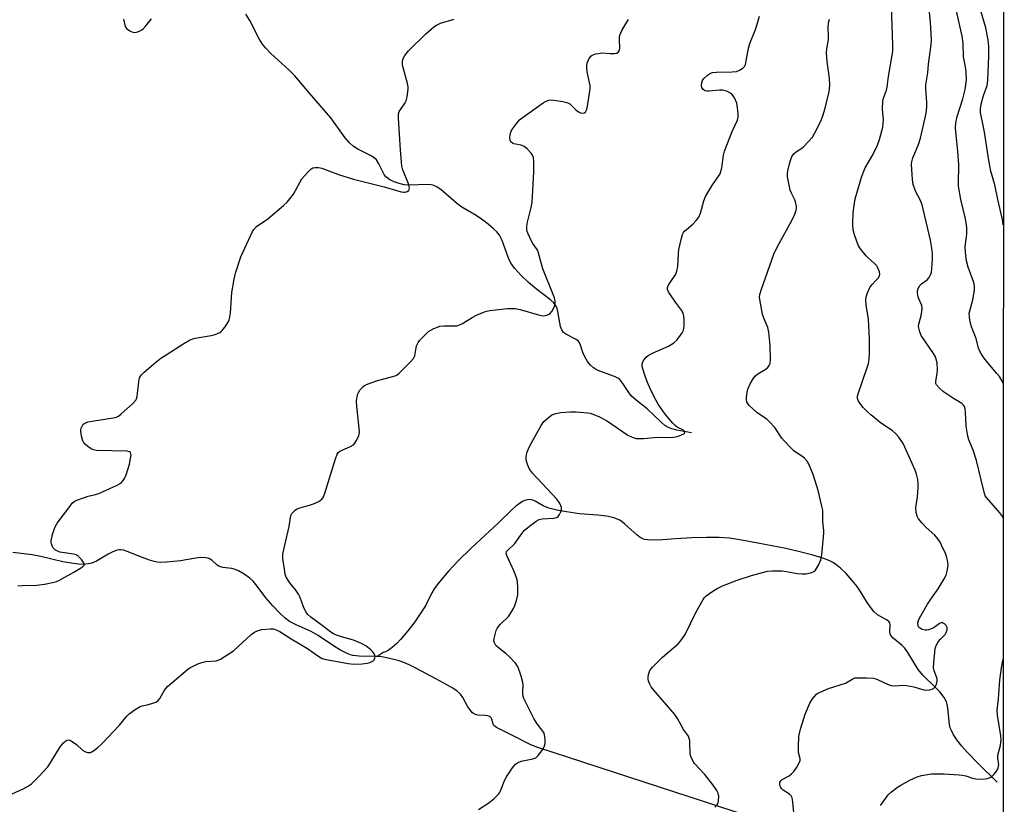
# Model space of a CAD drawing. Units: inches. Extents: x 1273768 to 1279768, y 561450 to 565449.
# Drawn here: x 1279422 to 1279767, y 561588 to 561864 of the extents above; entities that cross this region are included whole.
import ezdxf

# ---------------------------------------------------------------- set-up
doc = ezdxf.new("R2010")
doc.units = ezdxf.units.IN
doc.header["$MEASUREMENT"] = 0
for name, color, linetype in [('HYDRO-Single Line Stream', 4, 'Continuous'), ('NTRL-Trees', 3, 'Continuous'), ('Undefined', 1, 'Continuous')]:
    doc.layers.add(name, color=color, linetype=linetype)

msp = doc.modelspace()

# ---------------------------------------------------------------- linework, layer by layer
at = {"layer": 'HYDRO-Single Line Stream'}
for points in [[(1279657.54, 561718.61), (1279652.43, 561719.53), (1279650.69, 561720.01), (1279649.49, 561720.5), (1279648.29, 561721.25), (1279647, 561722.32), (1279642.01, 561727.08), (1279638.13, 561730.1), (1279636.46, 561731.65), (1279635.61, 561732.79), (1279633.56, 561735.98), (1279632.41, 561737.35), (1279631.73, 561737.85), (1279630.58, 561738.43), (1279625.05, 561740.38), (1279623.88, 561740.92), (1279623.17, 561741.37), (1279622.18, 561742.35), (1279621.16, 561743.67), (1279620.05, 561745.47), (1279619.44, 561746.76), (1279618.68, 561749.33), (1279618.2, 561750.45), (1279617.8, 561750.89), (1279616.94, 561751.5), (1279613.7, 561753.09), (1279612.64, 561753.83), (1279612.07, 561754.71), (1279611.67, 561755.88), (1279611.37, 561757.24), (1279610.73, 561761.15), (1279610.42, 561762.36), (1279610.11, 561763.09), (1279609.3, 561764.17), (1279608.14, 561765.26), (1279603.19, 561768.99), (1279600.38, 561771.39), (1279597.68, 561773.95), (1279595.59, 561776.24), (1279594.27, 561778.07), (1279593.75, 561779.08), (1279593.26, 561780.29), (1279591.18, 561786.04), (1279590.24, 561787.89), (1279589.29, 561789.06), (1279588.03, 561790.31), (1279586.25, 561791.83), (1279583.94, 561793.6), (1279582, 561794.87), (1279577.06, 561797.82), (1279575.14, 561799.12), (1279569.63, 561803.92), (1279568.37, 561804.81), (1279567.21, 561805.41), (1279566.24, 561805.65), (1279564.78, 561805.77), (1279558.79, 561805.51), (1279556.83, 561805.6), (1279555, 561806.04), (1279553.29, 561806.64), (1279551.73, 561807.39), (1279550.78, 561808.04), (1279550.38, 561808.45), (1279549.82, 561809.26), (1279547.94, 561813.02), (1279547.08, 561814.36), (1279546.18, 561815.16), (1279545, 561815.91), (1279540.54, 561818.14), (1279538.87, 561819.14), (1279537.63, 561820.27), (1279536.11, 561822.04), (1279531.03, 561829.11), (1279523.62, 561837.69), (1279518.44, 561843.84), (1279516.49, 561845.79), (1279510.06, 561851.71), (1279508.3, 561853.53), (1279507.14, 561854.94), (1279505.97, 561856.81), (1279502.64, 561863.18), (1279501.29, 561865.42)], [(1279764.82, 561596.13), (1279758.26, 561602.52), (1279754.27, 561606.65), (1279752.44, 561608.76), (1279750.69, 561611.03), (1279749.39, 561612.99), (1279748.65, 561614.47), (1279748.4, 561615.21), (1279748.16, 561616.38), (1279747.52, 561622.11), (1279747.31, 561623.32), (1279747.01, 561624.35), (1279746.21, 561625.87), (1279744.72, 561627.76), (1279743.2, 561629.35), (1279738.75, 561633.64), (1279737.08, 561635.58), (1279733.45, 561641.62), (1279732.4, 561643.12), (1279731.54, 561644.06), (1279728.39, 561646.61), (1279727.54, 561647.54), (1279727.24, 561648.14), (1279727.16, 561649), (1279727.28, 561651.13), (1279727.17, 561651.96), (1279726.85, 561652.44), (1279726.01, 561653.09), (1279722.86, 561654.8), (1279721.59, 561655.95), (1279720.37, 561657.45), (1279719.21, 561659.16), (1279716.68, 561663.29), (1279715.74, 561664.69), (1279714, 561666.86), (1279711.84, 561669.25), (1279709.91, 561671.14), (1279708.13, 561672.6), (1279707.2, 561673.18), (1279706.12, 561673.72), (1279703.62, 561674.7), (1279700.21, 561675.75), (1279695.6, 561676.95), (1279690.65, 561678.04), (1279680.82, 561679.89), (1279674.59, 561681.08), (1279670.95, 561681.66), (1279667.35, 561681.93), (1279662.89, 561681.98), (1279657.66, 561681.82), (1279651.93, 561681.45), (1279647.4, 561681.06), (1279644.37, 561680.95), (1279642.22, 561681.08), (1279641.15, 561681.27), (1279640.47, 561681.48), (1279639.6, 561681.92), (1279638.37, 561682.82), (1279634.21, 561686.65), (1279633.3, 561687.4), (1279632.45, 561687.97), (1279631.54, 561688.41), (1279630.49, 561688.78), (1279627.76, 561689.37), (1279624.76, 561689.74), (1279618.33, 561690.27), (1279613.79, 561690.88), (1279610.4, 561691.48), (1279607.58, 561692.2), (1279605.55, 561692.98), (1279602.73, 561694.62), (1279601.54, 561695.16), (1279600.7, 561695.28), (1279599.52, 561695.07), (1279598.58, 561694.67), (1279597.29, 561693.9), (1279595.99, 561692.9), (1279594.68, 561691.75), (1279589.76, 561686.93), (1279585.19, 561682.8), (1279580.19, 561678.07), (1279575.76, 561673.7), (1279572.38, 561670.16), (1279569.19, 561666.43), (1279567.31, 561663.89), (1279566.51, 561662.47), (1279564.24, 561657.98), (1279562.66, 561655.46), (1279560.5, 561652.32), (1279558.09, 561649.14), (1279555.54, 561646.1), (1279554.2, 561644.75), (1279552.54, 561643.31), (1279551.19, 561642.33), (1279550.27, 561641.83), (1279549.45, 561641.55), (1279547.41, 561640.19)], [(1279547.41, 561640.19), (1279546.99, 561640.23), (1279541.04, 561640.32), (1279538.8, 561640.58), (1279537.96, 561640.8), (1279536.78, 561641.24), (1279534.27, 561642.53), (1279531.98, 561643.94), (1279526.62, 561647.52), (1279524.19, 561648.93), (1279518.88, 561651.29), (1279516.61, 561652.46), (1279515.03, 561653.63), (1279513.01, 561655.49), (1279510.72, 561657.94), (1279508.31, 561660.8), (1279505.27, 561664.89), (1279503.85, 561666.57), (1279502.61, 561667.68), (1279500.69, 561669.05), (1279498.67, 561670.21), (1279497.15, 561670.82), (1279496.31, 561671.01), (1279493.21, 561671.45), (1279491.79, 561671.87), (1279491.21, 561672.26), (1279489.27, 561673.94), (1279488.68, 561674.36), (1279487.99, 561674.66), (1279487.19, 561674.84), (1279485.33, 561674.89), (1279482.95, 561674.6), (1279478.29, 561673.74), (1279473.35, 561673.26), (1279471.46, 561673.21), (1279470.13, 561673.28), (1279469.02, 561673.49), (1279467.42, 561673.96), (1279463.42, 561675.46), (1279459.56, 561677.07), (1279458.27, 561677.48), (1279457.42, 561677.63), (1279456.91, 561677.63), (1279456.07, 561677.48), (1279454.56, 561676.92), (1279452.96, 561676.09), (1279448.83, 561673.67), (1279447.17, 561672.94), (1279445.94, 561672.65), (1279444.31, 561672.51), (1279442.53, 561672.55), (1279440.64, 561672.76), (1279437.02, 561673.42), (1279429.3, 561675.28), (1279426.31, 561675.86), (1279419.49, 561676.72)], [(1279688.3, 561580.65), (1279603.72, 561608.27), (1279601.25, 561609.16), (1279594.75, 561612.53), (1279590.62, 561614.55), (1279589.14, 561615.29), (1279588.22, 561615.99), (1279587.97, 561616.5), (1279587.5, 561618.21), (1279587.27, 561618.71), (1279586.93, 561619.03), (1279586.15, 561619.33), (1279585.15, 561619.49), (1279582.63, 561619.67), (1279581.52, 561619.93), (1279580.76, 561620.45), (1279579.83, 561621.56), (1279579.18, 561622.6), (1279577.37, 561625.87), (1279576.58, 561626.98), (1279575.39, 561628.06), (1279573.84, 561629.11), (1279571.76, 561630.31), (1279567.88, 561632.35), (1279561.12, 561635.98), (1279558.56, 561637.22), (1279556.63, 561638.06), (1279554.99, 561638.62), (1279552.69, 561639.28), (1279548.95, 561640.07), (1279547.41, 561640.19)]]:
    msp.add_lwpolyline(points, dxfattribs=at)
at = {"layer": 'NTRL-Trees'}
msp.add_lwpolyline([(1279043.85, 563004.09), (1279168.64, 562972.67), (1279259.97, 562949.68), (1279323.31, 562897.43), (1279323.44, 562897.17), (1279345.36, 562890.77), (1279370.18, 562902.64), (1279398.83, 562937.36), (1279422.27, 562949.52), (1279432.68, 562968.62), (1279440.5, 563006.81), (1279442.23, 563034.59), (1279439.63, 563067.57), (1279443.27, 563107.38), (1279531.55, 563194.43), (1279650.9, 563246.45), (1279699.03, 563279.1), (1279767.34, 563325.43), (1279766.93, 561449.94), (1278950.34, 561449.89)], dxfattribs=at)
at = {"layer": 'Undefined'}
for points, elevation in [([(1279693.48, 561585.43), (1279693.13, 561589.26), (1279692.86, 561590.68), (1279692.52, 561591.38), (1279691.98, 561591.96), (1279689.78, 561593.37), (1279689.14, 561593.91), (1279688.91, 561594.24), (1279688.71, 561594.72), (1279688.59, 561595.48), (1279688.63, 561595.98), (1279688.9, 561596.55), (1279689.39, 561597.01), (1279691.85, 561598.3), (1279692.73, 561599), (1279693.49, 561599.89), (1279694.55, 561601.33), (1279695.41, 561602.87), (1279695.68, 561603.68), (1279695.72, 561604.35), (1279695.17, 561606.52), (1279695.12, 561608.57), (1279695.3, 561612.13), (1279695.78, 561614.7), (1279697.53, 561619.99), (1279699.16, 561623.8), (1279700.02, 561625.31), (1279700.7, 561626.19), (1279701.47, 561626.99), (1279701.92, 561627.32), (1279702.69, 561627.72), (1279705.7, 561628.94), (1279711.57, 561630.86), (1279714.2, 561632.4), (1279714.92, 561632.67), (1279715.48, 561632.76), (1279719.04, 561632.72), (1279721.4, 561632.57), (1279722.24, 561632.36), (1279723.06, 561632.05), (1279726.64, 561630.34), (1279727.67, 561629.97), (1279728.89, 561629.85), (1279731.95, 561630.09), (1279733.07, 561630.04), (1279735.61, 561629.52), (1279738.67, 561628.57), (1279739.8, 561628.34), (1279741.2, 561628.5), (1279742, 561628.75), (1279742.49, 561628.99), (1279743.03, 561629.54), (1279743.52, 561630.53), (1279743.79, 561631.61), (1279743.76, 561632.37), (1279743.56, 561633.09), (1279742.73, 561635.15), (1279742.53, 561636.24), (1279742.61, 561637.99), (1279743.14, 561642.99), (1279743.48, 561644.08), (1279744.18, 561645.32), (1279744.9, 561646.23), (1279746.54, 561647.96), (1279747, 561648.64), (1279747.33, 561649.6), (1279747.28, 561650.36), (1279746.95, 561651.06), (1279746.37, 561651.64), (1279745.7, 561652.01), (1279745.24, 561652.01), (1279744.57, 561651.71), (1279742.76, 561650.39), (1279742.03, 561649.96), (1279740.7, 561649.49), (1279740.15, 561649.39), (1279739.6, 561649.4), (1279738.53, 561649.69), (1279737.59, 561650.22), (1279737.26, 561650.61), (1279737.08, 561650.98), (1279737.02, 561651.97), (1279737.21, 561652.83), (1279737.56, 561653.64), (1279740.44, 561658.53), (1279741.54, 561660.29), (1279744.13, 561663.88), (1279746.26, 561667.39), (1279746.94, 561668.67), (1279747.35, 561670.08), (1279747.62, 561672.15), (1279747.52, 561673.27), (1279747.14, 561674.92), (1279746.66, 561676.28), (1279745.34, 561679.25), (1279744.79, 561680.27), (1279744.01, 561681.44), (1279742.92, 561682.74), (1279739.92, 561685.49), (1279738.54, 561686.93), (1279737.26, 561688.42), (1279736.74, 561689.36), (1279736.46, 561690.7), (1279736.33, 561692.36), (1279736.39, 561693.2), (1279736.84, 561696.02), (1279737.17, 561699.41), (1279737.17, 561700.82), (1279736.95, 561702.23), (1279736.54, 561704.19), (1279736.11, 561705.55), (1279731.9, 561714.84), (1279730.31, 561717.16), (1279729.19, 561718.42), (1279728.06, 561719.29), (1279723.77, 561722.31), (1279720.49, 561724.93), (1279719.21, 561726.1), (1279717.87, 561727.52), (1279716.61, 561729.06), (1279716.02, 561729.98), (1279715.82, 561730.67), (1279715.85, 561731.45), (1279716.06, 561732.28), (1279719.4, 561741.89), (1279719.7, 561742.98), (1279719.91, 561744.31), (1279719.99, 561746.3), (1279720.01, 561751.56), (1279719.85, 561756.17), (1279719.68, 561758.46), (1279718.86, 561763.57), (1279718.78, 561765.22), (1279718.87, 561766.31), (1279719.32, 561767.69), (1279720.32, 561769.82), (1279720.93, 561770.67), (1279722.29, 561772.01), (1279723.08, 561772.9), (1279723.51, 561773.63), (1279723.63, 561774.3), (1279723.51, 561775.11), (1279723.25, 561775.92), (1279722.9, 561776.69), (1279722.6, 561777.16), (1279721.84, 561777.98), (1279719.72, 561779.84), (1279718.9, 561780.69), (1279716.84, 561783.18), (1279716.1, 561784.44), (1279714.77, 561788.1), (1279714.3, 561789.82), (1279714.19, 561791.8), (1279714.26, 561795.8), (1279714.63, 561798.39), (1279715.07, 561800.68), (1279716.72, 561806.6), (1279717.25, 561808.26), (1279718.52, 561811.56), (1279721.21, 561816.09), (1279722.9, 561819.56), (1279723.55, 561821.53), (1279724.7, 561825.82), (1279724.85, 561826.99), (1279724.91, 561828.45), (1279724.64, 561832.09), (1279724.74, 561834.9), (1279724.99, 561835.97), (1279725.96, 561838.77), (1279726.23, 561839.83), (1279726.69, 561843.56), (1279728.02, 561851.1), (1279728.19, 561852.53), (1279728.21, 561854.56), (1279727.78, 561868.37)], 502), ([(1279458.35, 561863.66), (1279458.95, 561861.08), (1279459.43, 561860.46), (1279460.53, 561859.6), (1279461.26, 561859.2), (1279462.03, 561859.03), (1279462.84, 561859.15), (1279463.93, 561859.51), (1279464.7, 561859.9), (1279465.27, 561860.35), (1279466.19, 561861.34), (1279468.15, 561863.86)], 492), ([(1279582.92, 561586.49), (1279586.51, 561588.88), (1279588.25, 561590.33), (1279589.88, 561591.89), (1279590.22, 561592.33), (1279590.63, 561593.08), (1279592.13, 561596.93), (1279592.64, 561598), (1279594.78, 561601.15), (1279595.88, 561602.48), (1279596.57, 561602.96), (1279597.89, 561603.49), (1279599.03, 561603.77), (1279601.98, 561604.27), (1279603.04, 561604.65), (1279603.85, 561605.42), (1279605.38, 561607.57), (1279606.08, 561608.83), (1279606.27, 561609.64), (1279606.26, 561611.36), (1279606.06, 561612.77), (1279605.87, 561613.29), (1279605.47, 561613.99), (1279603.46, 561616.64), (1279602.24, 561618.51), (1279598.77, 561625.49), (1279598.49, 561626.32), (1279598.39, 561627.07), (1279598.38, 561628.09), (1279598.53, 561630), (1279598.44, 561631.1), (1279597.78, 561633.33), (1279596.62, 561636.64), (1279596.36, 561637.15), (1279595.84, 561637.84), (1279593.61, 561640.14), (1279592.52, 561641.11), (1279589.78, 561643.3), (1279588.95, 561644.08), (1279588.43, 561644.93), (1279588.28, 561645.65), (1279588.35, 561646.47), (1279588.66, 561647.87), (1279589.05, 561649.26), (1279589.38, 561650.04), (1279589.84, 561650.72), (1279590.59, 561651.55), (1279593.35, 561654.23), (1279594.47, 561655.84), (1279595.18, 561657.05), (1279595.66, 561658.08), (1279596.17, 561659.79), (1279596.62, 561661.83), (1279596.7, 561662.7), (1279596.67, 561664.47), (1279596.55, 561666.23), (1279596.4, 561667.08), (1279595.96, 561668.43), (1279595.23, 561670.29), (1279592.76, 561675.58), (1279592.58, 561676.34), (1279592.7, 561676.96), (1279593.34, 561677.75), (1279595.04, 561679.21), (1279595.64, 561679.83), (1279598.2, 561683.48), (1279598.93, 561684.4), (1279600.74, 561685.91), (1279603.11, 561687.67), (1279604.12, 561688.21), (1279605.24, 561688.43), (1279609.08, 561688.69), (1279609.92, 561688.86), (1279610.43, 561689.04), (1279610.85, 561689.33), (1279611.31, 561689.95), (1279611.78, 561690.92), (1279611.98, 561691.7), (1279611.98, 561692.43), (1279611.73, 561693.19), (1279611.16, 561694.18), (1279610.31, 561695.37), (1279601.81, 561704.51), (1279600.72, 561705.88), (1279600.04, 561707.5), (1279599.62, 561709.19), (1279599.64, 561710.29), (1279599.99, 561711.92), (1279600.36, 561712.98), (1279601.02, 561714.28), (1279604.9, 561721.21), (1279605.84, 561722.59), (1279607.28, 561723.94), (1279608.64, 561724.91), (1279610.02, 561725.42), (1279611.75, 561725.78), (1279615.18, 561725.97), (1279617.19, 561725.97), (1279621.25, 561725.62), (1279622.1, 561725.47), (1279622.94, 561725.21), (1279625.11, 561724.3), (1279627.73, 561722.96), (1279635.29, 561717.87), (1279636.83, 561717.1), (1279638.17, 561716.67), (1279639.31, 561716.59), (1279640.78, 561716.65), (1279645.75, 561717.13), (1279649.37, 561717.01), (1279651.33, 561717.13), (1279652.65, 561717.38), (1279654.14, 561717.89), (1279654.96, 561718.3), (1279655.2, 561718.64), (1279655.18, 561719.03), (1279654.81, 561719.52), (1279652.51, 561720.66), (1279651.83, 561721.22), (1279651.01, 561722.05), (1279648.36, 561725.18), (1279645.85, 561728.7), (1279645.15, 561729.96), (1279643.37, 561733.61), (1279642.2, 561736.33), (1279641.23, 561738.84), (1279640.47, 561741.1), (1279640.28, 561741.95), (1279640.28, 561742.77), (1279640.54, 561743.57), (1279640.99, 561744.32), (1279641.73, 561745.22), (1279642.4, 561745.74), (1279643.92, 561746.58), (1279649.52, 561749), (1279650.52, 561749.56), (1279651.41, 561750.23), (1279652.45, 561751.18), (1279653.18, 561752.05), (1279654.33, 561753.69), (1279654.8, 561754.68), (1279655.01, 561756.03), (1279655.06, 561758.23), (1279654.91, 561759.59), (1279654.63, 561760.65), (1279654.08, 561761.63), (1279652.29, 561763.94), (1279649.6, 561767.86), (1279649.15, 561768.85), (1279649.19, 561769.61), (1279649.53, 561770.37), (1279650.12, 561771.39), (1279652.08, 561774.29), (1279652.5, 561775.31), (1279652.8, 561776.98), (1279653.01, 561781.47), (1279653.15, 561782.96), (1279654.08, 561786.92), (1279654.48, 561788.21), (1279654.82, 561788.88), (1279655.18, 561789.32), (1279658.08, 561791.83), (1279659.29, 561793.14), (1279660.19, 561794.3), (1279660.74, 561795.61), (1279661.92, 561800.01), (1279662.49, 561801.56), (1279664.94, 561805.55), (1279667.21, 561808.8), (1279667.62, 561809.51), (1279667.9, 561810.26), (1279668.22, 561811.57), (1279668.83, 561815.99), (1279669.15, 561817.42), (1279671.86, 561824.31), (1279673.73, 561828.29), (1279674.02, 561829.37), (1279674.02, 561830.22), (1279673.88, 561831.67), (1279673.65, 561833.41), (1279673.46, 561834.25), (1279672.65, 561836.07), (1279672.22, 561836.8), (1279671.7, 561837.44), (1279671, 561837.92), (1279670.21, 561838.29), (1279669.39, 561838.6), (1279668.55, 561838.8), (1279667.39, 561838.8), (1279663.84, 561838.41), (1279663.1, 561838.43), (1279662.39, 561838.57), (1279661.65, 561839), (1279661.18, 561839.73), (1279661.06, 561840.43), (1279661.18, 561841.46), (1279661.44, 561842.18), (1279661.94, 561842.89), (1279663.25, 561844.1), (1279664.22, 561844.73), (1279664.98, 561844.94), (1279666.34, 561845.1), (1279671.92, 561845.21), (1279673.37, 561845.39), (1279674.41, 561845.8), (1279675.6, 561846.53), (1279676.16, 561847.08), (1279676.5, 561847.82), (1279677.62, 561853.49), (1279678.02, 561855.16), (1279680.02, 561860.1), (1279681.04, 561863.13), (1279681.51, 561864.8)], 498), ([(1279665.74, 561587.4), (1279666.67, 561588.45), (1279666.91, 561588.94), (1279667.04, 561589.47), (1279667.14, 561591.18), (1279666.94, 561592.27), (1279666.47, 561593.25), (1279665.23, 561595.12), (1279662.32, 561598.82), (1279658.7, 561602.66), (1279658.21, 561603.37), (1279657.58, 561604.63), (1279657.28, 561605.42), (1279657.12, 561606.27), (1279657.07, 561609.55), (1279656.99, 561610.68), (1279656.83, 561611.48), (1279656.53, 561612.24), (1279654.83, 561614.65), (1279652.7, 561618.42), (1279651.76, 561619.86), (1279644.41, 561628.34), (1279643.49, 561629.5), (1279642.94, 561630.49), (1279642.53, 561631.54), (1279642.37, 561632.35), (1279642.42, 561633.17), (1279642.65, 561634.26), (1279643.03, 561635.3), (1279643.31, 561635.78), (1279643.86, 561636.45), (1279647.46, 561639.93), (1279652.89, 561644.64), (1279653.99, 561645.87), (1279655.34, 561647.94), (1279659.14, 561655.59), (1279661.71, 561660.15), (1279662.2, 561660.85), (1279662.79, 561661.46), (1279665.11, 561663.15), (1279666.59, 561664.07), (1279668.44, 561664.97), (1279673.58, 561667.01), (1279678.63, 561668.6), (1279684.28, 561670.15), (1279686, 561670.28), (1279689.45, 561670.23), (1279690.9, 561670.03), (1279694.67, 561669.29), (1279696.3, 561669.13), (1279697.69, 561669.2), (1279699.41, 561669.56), (1279700.47, 561669.96), (1279701.08, 561670.5), (1279702.14, 561672.24), (1279702.99, 561674.13), (1279703.29, 561675.84), (1279704.03, 561683.42), (1279704.02, 561684.29), (1279703.69, 561687.51), (1279703.69, 561690.67), (1279703.63, 561691.53), (1279703.34, 561692.97), (1279701.99, 561698.42), (1279701.04, 561701.79), (1279700.32, 561704), (1279698.85, 561707.46), (1279698.18, 561708.72), (1279697.24, 561709.78), (1279696.34, 561710.49), (1279694.37, 561711.71), (1279693.51, 561712.33), (1279692.43, 561713.32), (1279690.17, 561715.66), (1279689.24, 561716.8), (1279686.78, 561720.49), (1279684.84, 561722.63), (1279683.99, 561723.37), (1279680.66, 561725.69), (1279677.83, 561728.23), (1279677.31, 561728.89), (1279677.02, 561729.53), (1279676.9, 561730.17), (1279676.89, 561731.02), (1279677.07, 561732.72), (1279677.39, 561733.97), (1279678.21, 561735.76), (1279679.4, 561737.79), (1279680.1, 561738.6), (1279680.89, 561739.29), (1279683.45, 561740.89), (1279684.35, 561741.59), (1279684.9, 561742.19), (1279685.19, 561742.92), (1279685.28, 561744.32), (1279685.19, 561749.26), (1279684.71, 561753.98), (1279684.33, 561755.56), (1279682.94, 561758.8), (1279682.49, 561760.19), (1279681.52, 561765.39), (1279681.46, 561766.26), (1279681.55, 561767.1), (1279682.15, 561769.05), (1279686.46, 561781.28), (1279687.71, 561783.79), (1279692.87, 561793.31), (1279693.84, 561795.37), (1279694.31, 561796.68), (1279694.39, 561797.21), (1279694.38, 561798), (1279694.12, 561799.6), (1279693.84, 561800.38), (1279692.7, 561802.66), (1279692.27, 561803.72), (1279691.71, 561806.03), (1279691.29, 561808.37), (1279691.29, 561809.4), (1279691.45, 561810.52), (1279691.98, 561813.02), (1279692.39, 561814.43), (1279692.84, 561815.52), (1279693.57, 561816.57), (1279694.41, 561817.28), (1279696.25, 561818.47), (1279696.9, 561818.98), (1279698.7, 561820.82), (1279699.99, 561822.36), (1279700.86, 561823.85), (1279703.08, 561828.21), (1279703.68, 561829.82), (1279704.54, 561832.54), (1279705.84, 561838.31), (1279706.16, 561840.39), (1279706.06, 561843), (1279705.18, 561848.69), (1279704.95, 561851.91), (1279705.04, 561853.33), (1279705.66, 561856.56), (1279705.67, 561857.75), (1279705.55, 561860.73), (1279705.69, 561862.39), (1279705.98, 561863.72)], 500)]:
    msp.add_lwpolyline(points, dxfattribs=dict(at, elevation=elevation))
for points in [[(1279766.98, 561688.77, 504), (1279766.51, 561689.61, 504), (1279765.83, 561690.55, 504), (1279761.12, 561695.91, 504), (1279760.67, 561696.59, 504), (1279760.35, 561697.34, 504), (1279759.27, 561702.17, 504), (1279757.54, 561708.97, 504), (1279756.4, 561712.55, 504), (1279754.95, 561716.12, 504), (1279754.55, 561717.47, 504), (1279754.01, 561720.98, 504), (1279753.75, 561725.93, 504), (1279753.58, 561727.07, 504), (1279753.33, 561727.87, 504), (1279753.04, 561728.32, 504), (1279752.44, 561728.86, 504), (1279749.46, 561730.63, 504), (1279746.02, 561732.95, 504), (1279744.56, 561734.26, 504), (1279743.54, 561735.5, 504), (1279743.34, 561735.97, 504), (1279743.27, 561736.73, 504), (1279743.75, 561739.4, 504), (1279743.85, 561740.8, 504), (1279743.74, 561743.12, 504), (1279743.48, 561744.51, 504), (1279743.05, 561745.52, 504), (1279742.49, 561746.5, 504), (1279738.22, 561752.78, 504), (1279737.65, 561754.07, 504), (1279737.3, 561755.41, 504), (1279737.28, 561755.95, 504), (1279737.37, 561756.76, 504), (1279738.32, 561760.25, 504), (1279738.55, 561762.25, 504), (1279738.37, 561763.32, 504), (1279737.39, 561765.6, 504), (1279737.14, 561766.38, 504), (1279736.89, 561767.69, 504), (1279736.89, 561768.47, 504), (1279737.12, 561769.28, 504), (1279737.69, 561770.26, 504), (1279738.3, 561770.86, 504), (1279740.22, 561772.23, 504), (1279740.93, 561773.07, 504), (1279741.49, 561774.03, 504), (1279741.74, 561774.84, 504), (1279741.92, 561776.29, 504), (1279742.17, 561779.53, 504), (1279742.18, 561781.55, 504), (1279741.97, 561783.4, 504), (1279741.45, 561786.19, 504), (1279738.5, 561798.55, 504), (1279737.86, 561800.31, 504), (1279736.17, 561803.36, 504), (1279735.36, 561805.68, 504), (1279735.12, 561807.42, 504), (1279734.82, 561812.76, 504), (1279734.91, 561813.63, 504), (1279735.3, 561815.05, 504), (1279737.24, 561819.75, 504), (1279737.96, 561821.96, 504), (1279739.03, 561826.51, 504), (1279739.88, 561830.76, 504), (1279740.17, 561832.79, 504), (1279740.2, 561834.52, 504), (1279739.83, 561839.32, 504), (1279739.8, 561840.71, 504), (1279740.46, 561844.88, 504), (1279740.8, 561847.93, 504), (1279741.73, 561854.76, 504), (1279741.85, 561856.41, 504), (1279741.5, 561862.6, 504), (1279740.82, 561868.32, 504)], [(1279766.99, 561736.17, 506), (1279765.67, 561738.34, 506), (1279764.77, 561739.48, 506), (1279760.51, 561744.41, 506), (1279759.56, 561745.82, 506), (1279758.73, 561747.3, 506), (1279758.33, 561748.33, 506), (1279757.46, 561751.71, 506), (1279755.88, 561755.75, 506), (1279755.32, 561757.56, 506), (1279755.08, 561759.2, 506), (1279755.07, 561760.57, 506), (1279755.23, 561761.4, 506), (1279756.34, 561765.26, 506), (1279756.89, 561768.7, 506), (1279756.94, 561770.03, 506), (1279756.63, 561771.38, 506), (1279754.69, 561776.68, 506), (1279754.12, 561778.95, 506), (1279753.84, 561780.71, 506), (1279753.62, 561783.69, 506), (1279753.71, 561784.83, 506), (1279754.21, 561788.35, 506), (1279754.16, 561790.59, 506), (1279753.99, 561792.25, 506), (1279753.75, 561793.68, 506), (1279752.11, 561800.5, 506), (1279751.28, 561805.19, 506), (1279751.22, 561807.54, 506), (1279751.44, 561811.26, 506), (1279751.42, 561812.7, 506), (1279751.04, 561817.35, 506), (1279750.4, 561822.97, 506), (1279750.26, 561825.59, 506), (1279750.37, 561827.32, 506), (1279750.8, 561829.59, 506), (1279752.77, 561835.77, 506), (1279753.59, 561839.03, 506), (1279754.02, 561842.43, 506), (1279753.98, 561845.09, 506), (1279753.84, 561846.25, 506), (1279753.34, 561848.73, 506), (1279753.08, 561850.47, 506), (1279752.88, 561855.22, 506), (1279752.55, 561857.71, 506), (1279750.02, 561869.21, 506)], [(1279767, 561791.53, 508), (1279766.67, 561793.5, 508), (1279765.06, 561800.5, 508), (1279764.06, 561805.57, 508), (1279762.67, 561810.43, 508), (1279761.87, 561814.08, 508), (1279760.39, 561824.11, 508), (1279759.84, 561827.02, 508), (1279759.17, 561829.78, 508), (1279758.98, 561830.9, 508), (1279758.98, 561832.26, 508), (1279759.22, 561833.86, 508), (1279760.1, 561836.95, 508), (1279761.28, 561840.48, 508), (1279761.6, 561842.23, 508), (1279761.97, 561850.68, 508), (1279761.88, 561854.07, 508), (1279761.69, 561856.49, 508), (1279760.89, 561860.65, 508), (1279758.56, 561868.6, 508)], [(1279412.44, 561588.97, 496), (1279423.14, 561593.8, 496), (1279424.63, 561594.63, 496), (1279425.99, 561595.59, 496), (1279428.67, 561598.14, 496), (1279431.74, 561601.52, 496), (1279432.87, 561603.12, 496), (1279436.09, 561608.53, 496), (1279437.22, 561609.88, 496), (1279438.06, 561610.62, 496), (1279438.53, 561610.84, 496), (1279439.02, 561610.92, 496), (1279439.51, 561610.84, 496), (1279440, 561610.63, 496), (1279441.88, 561609.31, 496), (1279443.99, 561607.34, 496), (1279444.94, 561606.76, 496), (1279445.73, 561606.52, 496), (1279446.26, 561606.48, 496), (1279446.74, 561606.56, 496), (1279447.46, 561606.86, 496), (1279449.36, 561608.28, 496), (1279450.87, 561609.71, 496), (1279456.95, 561616.16, 496), (1279459.49, 561619.31, 496), (1279460.28, 561620.13, 496), (1279462.39, 561621.65, 496), (1279464.11, 561622.67, 496), (1279464.86, 561622.92, 496), (1279466.68, 561623.3, 496), (1279468.59, 561623.83, 496), (1279469.63, 561624.2, 496), (1279470.33, 561624.6, 496), (1279471.03, 561625.43, 496), (1279472.75, 561628.37, 496), (1279473.71, 561629.64, 496), (1279475.23, 561631.01, 496), (1279480.79, 561635.62, 496), (1279481.6, 561636.18, 496), (1279482.78, 561636.84, 496), (1279484.4, 561637.6, 496), (1279485.78, 561638.14, 496), (1279487.16, 561638.39, 496), (1279490.78, 561638.65, 496), (1279491.59, 561638.86, 496), (1279492.37, 561639.26, 496), (1279496.87, 561642.22, 496), (1279503.15, 561647.96, 496), (1279504.3, 561648.76, 496), (1279505.53, 561649.37, 496), (1279506.89, 561649.72, 496), (1279509.81, 561649.94, 496), (1279510.93, 561649.85, 496), (1279512.17, 561649.46, 496), (1279513.11, 561648.98, 496), (1279517.09, 561646.39, 496), (1279522.84, 561643.03, 496), (1279526.82, 561640.17, 496), (1279528.04, 561639.52, 496), (1279528.83, 561639.25, 496), (1279537.11, 561637.76, 496), (1279539.09, 561637.54, 496), (1279542.04, 561637.65, 496), (1279543.82, 561637.85, 496), (1279544.69, 561638.08, 496), (1279545.5, 561638.42, 496), (1279545.97, 561638.73, 496), (1279546.27, 561639.07, 496), (1279546.55, 561639.69, 496), (1279546.57, 561640.17, 496), (1279546.44, 561640.69, 496), (1279546.06, 561641.44, 496), (1279545.73, 561641.9, 496), (1279545.14, 561642.5, 496), (1279543.34, 561643.9, 496), (1279541.86, 561644.74, 496), (1279539, 561645.98, 496), (1279534.78, 561647.1, 496), (1279533.09, 561647.65, 496), (1279532.02, 561648.11, 496), (1279531.05, 561648.73, 496), (1279528.06, 561651.04, 496), (1279523.99, 561653.97, 496), (1279522.96, 561654.9, 496), (1279522.32, 561655.82, 496), (1279521.47, 561657.63, 496), (1279520.27, 561660.94, 496), (1279519.76, 561662.01, 496), (1279518.82, 561663.51, 496), (1279516.67, 561666.08, 496), (1279515.41, 561668.02, 496), (1279515.05, 561669.11, 496), (1279514.75, 561670.84, 496), (1279514.21, 561674.61, 496), (1279514.23, 561676.06, 496), (1279514.89, 561679.25, 496), (1279516.44, 561685.76, 496), (1279516.9, 561688.99, 496), (1279517.13, 561689.82, 496), (1279517.4, 561690.31, 496), (1279517.94, 561690.98, 496), (1279518.57, 561691.55, 496), (1279519.05, 561691.86, 496), (1279520.15, 561692.28, 496), (1279523.61, 561693.28, 496), (1279525.01, 561693.77, 496), (1279526.87, 561694.59, 496), (1279527.35, 561694.88, 496), (1279527.87, 561695.32, 496), (1279528.45, 561696.22, 496), (1279529.12, 561697.87, 496), (1279532.64, 561709.52, 496), (1279533.27, 561711.15, 496), (1279533.67, 561711.69, 496), (1279534.27, 561712.15, 496), (1279537.98, 561713.83, 496), (1279538.97, 561714.39, 496), (1279539.53, 561714.97, 496), (1279540.12, 561715.91, 496), (1279540.94, 561717.68, 496), (1279541.13, 561718.77, 496), (1279541.04, 561720.23, 496), (1279540.16, 561727.84, 496), (1279540.12, 561729.85, 496), (1279540.27, 561731.24, 496), (1279540.5, 561732.31, 496), (1279540.72, 561732.82, 496), (1279541.2, 561733.55, 496), (1279542.39, 561734.85, 496), (1279542.86, 561735.18, 496), (1279543.6, 561735.56, 496), (1279547.08, 561736.86, 496), (1279553.58, 561738.65, 496), (1279554.36, 561739, 496), (1279555.06, 561739.52, 496), (1279559.06, 561743.57, 496), (1279560.02, 561744.68, 496), (1279560.32, 561745.17, 496), (1279560.51, 561745.69, 496), (1279561.16, 561749.12, 496), (1279561.72, 561750.33, 496), (1279562.16, 561751, 496), (1279562.72, 561751.64, 496), (1279565.38, 561754.18, 496), (1279566.1, 561754.65, 496), (1279567.14, 561755.17, 496), (1279568.49, 561755.73, 496), (1279569.32, 561755.98, 496), (1279570.75, 561756.1, 496), (1279574.53, 561756.12, 496), (1279575.39, 561756.21, 496), (1279575.99, 561756.36, 496), (1279577.06, 561756.87, 496), (1279580.64, 561759.04, 496), (1279582.22, 561759.87, 496), (1279584.94, 561761.03, 496), (1279585.78, 561761.29, 496), (1279586.9, 561761.5, 496), (1279590.02, 561761.93, 496), (1279593.1, 561762.25, 496), (1279594.24, 561762.29, 496), (1279595.73, 561762.2, 496), (1279597.47, 561761.89, 496), (1279603.93, 561760, 496), (1279605.59, 561759.69, 496), (1279606.38, 561759.75, 496), (1279607.38, 561760.07, 496), (1279608.03, 561760.51, 496), (1279608.55, 561761.17, 496), (1279609.41, 561762.69, 496), (1279609.78, 561763.75, 496), (1279609.77, 561764.85, 496), (1279609.53, 561765.95, 496), (1279605.46, 561776.19, 496), (1279603.85, 561782.08, 496), (1279603.46, 561782.87, 496), (1279601.97, 561785.05, 496), (1279601.39, 561786.06, 496), (1279600.26, 561788.43, 496), (1279599.98, 561789.24, 496), (1279599.87, 561789.78, 496), (1279599.87, 561791.12, 496), (1279600.05, 561792.49, 496), (1279601.4, 561797.69, 496), (1279601.71, 561799.44, 496), (1279602.25, 561810.11, 496), (1279602.24, 561813.83, 496), (1279602.13, 561815.22, 496), (1279601.86, 561815.98, 496), (1279601.38, 561816.66, 496), (1279599.77, 561818.32, 496), (1279598.89, 561819.03, 496), (1279597.84, 561819.46, 496), (1279595.25, 561820.02, 496), (1279594.75, 561820.23, 496), (1279594.23, 561820.67, 496), (1279593.93, 561821.3, 496), (1279593.85, 561822.11, 496), (1279593.99, 561823.27, 496), (1279594.32, 561824.4, 496), (1279594.91, 561825.39, 496), (1279596.34, 561827.24, 496), (1279597.28, 561828.35, 496), (1279598.13, 561829.15, 496), (1279605.58, 561834.36, 496), (1279606.55, 561834.91, 496), (1279607.56, 561835.27, 496), (1279608.37, 561835.39, 496), (1279609.25, 561835.33, 496), (1279612.48, 561834.81, 496), (1279613.9, 561834.49, 496), (1279614.42, 561834.26, 496), (1279614.89, 561833.95, 496), (1279616.98, 561831.88, 496), (1279617.9, 561831.18, 496), (1279618.64, 561830.88, 496), (1279619.38, 561830.73, 496), (1279620.03, 561830.83, 496), (1279620.36, 561831.12, 496), (1279620.83, 561832.02, 496), (1279621.14, 561833.15, 496), (1279622.1, 561839.23, 496), (1279622.06, 561840.38, 496), (1279621.07, 561844.65, 496), (1279620.9, 561846.34, 496), (1279620.92, 561847.47, 496), (1279621.03, 561848.22, 496), (1279621.28, 561849.01, 496), (1279621.78, 561850.06, 496), (1279622.27, 561850.74, 496), (1279622.69, 561851.06, 496), (1279624.05, 561851.5, 496), (1279626.41, 561851.85, 496), (1279629.04, 561851.64, 496), (1279630.69, 561851.61, 496), (1279631.42, 561851.76, 496), (1279631.95, 561852.19, 496), (1279632.29, 561852.86, 496), (1279632.44, 561853.64, 496), (1279632.3, 561856.46, 496), (1279632.34, 561857.31, 496), (1279632.49, 561858.14, 496), (1279633.18, 561859.69, 496), (1279634.87, 561862.69, 496), (1279635.53, 561863.59, 496)], [(1279421.3, 561664.94, 494), (1279422.74, 561665.06, 494), (1279427.97, 561665.19, 494), (1279430.57, 561665.58, 494), (1279434.01, 561666.22, 494), (1279434.84, 561666.5, 494), (1279435.63, 561666.87, 494), (1279440.93, 561669.72, 494), (1279443.6, 561671.4, 494), (1279444.21, 561671.89, 494), (1279444.48, 561672.25, 494), (1279444.55, 561672.44, 494), (1279444.48, 561672.85, 494), (1279444.11, 561673.51, 494), (1279443.6, 561674.19, 494), (1279442.4, 561675.42, 494), (1279441.66, 561675.8, 494), (1279440.82, 561676.03, 494), (1279436.77, 561676.63, 494), (1279435.98, 561676.82, 494), (1279434.51, 561677.54, 494), (1279433.89, 561678.04, 494), (1279433.56, 561678.47, 494), (1279433.02, 561679.7, 494), (1279432.92, 561680.22, 494), (1279432.93, 561680.77, 494), (1279433.42, 561683.01, 494), (1279434.17, 561685.48, 494), (1279435.06, 561686.96, 494), (1279439.45, 561692.81, 494), (1279440.35, 561693.94, 494), (1279440.97, 561694.52, 494), (1279442, 561695.06, 494), (1279444.25, 561695.86, 494), (1279445.97, 561696.39, 494), (1279448.51, 561697, 494), (1279449.62, 561697.4, 494), (1279456.14, 561700.32, 494), (1279456.92, 561700.73, 494), (1279457.61, 561701.24, 494), (1279458.18, 561701.88, 494), (1279458.66, 561702.59, 494), (1279459.25, 561703.92, 494), (1279460.38, 561707.61, 494), (1279460.81, 561709.66, 494), (1279460.96, 561710.79, 494), (1279460.92, 561711.3, 494), (1279460.74, 561711.72, 494), (1279460.39, 561712.01, 494), (1279459.64, 561712.22, 494), (1279448.89, 561712.44, 494), (1279447.76, 561712.64, 494), (1279446.99, 561713.02, 494), (1279445.79, 561713.89, 494), (1279444.89, 561714.66, 494), (1279444.33, 561715.32, 494), (1279444.08, 561715.82, 494), (1279443.61, 561717.49, 494), (1279443.31, 561719.21, 494), (1279443.33, 561719.77, 494), (1279443.44, 561720.28, 494), (1279443.9, 561721.22, 494), (1279444.21, 561721.64, 494), (1279444.58, 561721.96, 494), (1279445, 561722.19, 494), (1279445.78, 561722.44, 494), (1279454.75, 561723.84, 494), (1279455.86, 561724.12, 494), (1279456.61, 561724.52, 494), (1279457.51, 561725.24, 494), (1279461.45, 561728.79, 494), (1279462.62, 561730.04, 494), (1279462.87, 561730.53, 494), (1279463.08, 561731.34, 494), (1279463.67, 561736.56, 494), (1279463.83, 561737.41, 494), (1279464.08, 561738.12, 494), (1279464.65, 561738.97, 494), (1279465.58, 561739.95, 494), (1279469.66, 561743.43, 494), (1279471.43, 561744.78, 494), (1279473.3, 561746.04, 494), (1279479.43, 561749.96, 494), (1279481.5, 561751.08, 494), (1279482.59, 561751.54, 494), (1279483.45, 561751.77, 494), (1279489.04, 561752.75, 494), (1279490.49, 561753.08, 494), (1279492.11, 561753.78, 494), (1279492.58, 561754.11, 494), (1279492.99, 561754.52, 494), (1279493.87, 561755.7, 494), (1279494.99, 561757.46, 494), (1279495.4, 561758.24, 494), (1279495.68, 561759.14, 494), (1279495.86, 561760.57, 494), (1279496.33, 561767.81, 494), (1279497.11, 561772.53, 494), (1279497.6, 561774.61, 494), (1279499.53, 561780.35, 494), (1279503.52, 561789.23, 494), (1279504, 561789.94, 494), (1279505.01, 561790.94, 494), (1279508.93, 561793.69, 494), (1279514.5, 561798.37, 494), (1279515.78, 561799.55, 494), (1279516.73, 561800.69, 494), (1279517.94, 561802.38, 494), (1279520.92, 561807.69, 494), (1279522.94, 561810.08, 494), (1279524.17, 561811.21, 494), (1279524.8, 561811.53, 494), (1279525.58, 561811.68, 494), (1279526.74, 561811.66, 494), (1279527.89, 561811.46, 494), (1279533.77, 561809.27, 494), (1279538.96, 561807.59, 494), (1279549.73, 561804.95, 494), (1279555.77, 561803.1, 494), (1279556.63, 561803, 494), (1279557.18, 561803.03, 494), (1279557.85, 561803.26, 494), (1279558.38, 561803.66, 494), (1279558.57, 561804.05, 494), (1279558.61, 561804.54, 494), (1279558.36, 561805.92, 494), (1279556.32, 561810.83, 494), (1279555.94, 561812.23, 494), (1279555.51, 561817.78, 494), (1279554.81, 561829.13, 494), (1279554.85, 561830.52, 494), (1279555.09, 561831.27, 494), (1279555.62, 561832.17, 494), (1279557.18, 561834.35, 494), (1279557.52, 561835.07, 494), (1279557.83, 561836.5, 494), (1279558.14, 561839.15, 494), (1279558.15, 561840.02, 494), (1279557.95, 561841.18, 494), (1279556.26, 561847.52, 494), (1279556.17, 561848.64, 494), (1279556.37, 561849.69, 494), (1279557.08, 561850.94, 494), (1279558.36, 561852.54, 494), (1279564.42, 561858.58, 494), (1279567.18, 561861.03, 494), (1279568.1, 561861.62, 494), (1279569.56, 561862.25, 494), (1279574.34, 561863.67, 494)], [(1279723.94, 561587.91, 504), (1279726.64, 561591.67, 504), (1279727.72, 561592.69, 504), (1279729.83, 561594.35, 504), (1279731.09, 561595.13, 504), (1279734.21, 561596.84, 504), (1279736.73, 561598.02, 504), (1279738.34, 561598.5, 504), (1279741.84, 561599.02, 504), (1279743.31, 561599.07, 504), (1279746.26, 561599.01, 504), (1279751.48, 561598.73, 504), (1279752.59, 561598.59, 504), (1279753.89, 561598.3, 504), (1279756.22, 561597.51, 504), (1279757.36, 561597.25, 504), (1279759.02, 561597.16, 504), (1279760.71, 561597.29, 504), (1279762.13, 561597.66, 504), (1279762.66, 561597.89, 504), (1279763.12, 561598.2, 504), (1279763.7, 561598.79, 504), (1279764.39, 561599.68, 504), (1279764.86, 561600.38, 504), (1279765.22, 561601.12, 504), (1279765.36, 561601.68, 504), (1279765.39, 561602.26, 504), (1279765.05, 561604.51, 504), (1279765.02, 561605.27, 504), (1279765.15, 561606.02, 504), (1279765.97, 561608.96, 504), (1279766.18, 561610.1, 504), (1279766.23, 561610.94, 504), (1279766.09, 561612.33, 504), (1279765, 561619.68, 504), (1279764.89, 561621.37, 504), (1279765.36, 561625.38, 504), (1279765.73, 561631.86, 504), (1279766.34, 561636.25, 504), (1279766.87, 561638.81, 504), (1279766.97, 561639.13, 504)]]:
    msp.add_polyline3d(points, dxfattribs=at)

doc.saveas('drawing.dxf')
